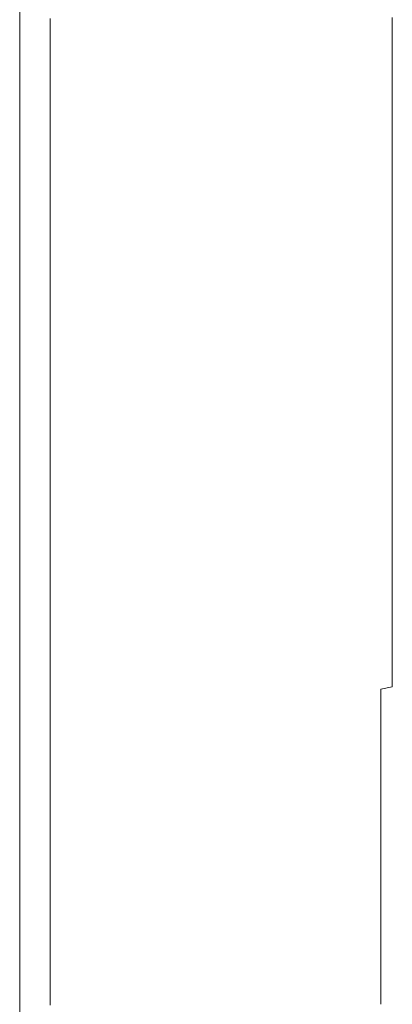
# Model space of a CAD drawing. Extents: x 0 to 1386, y 0 to 2241.
# Drawn here: x 1257 to 1257, y 907 to 908 of the extents above; entities that cross this region are included whole.
import ezdxf

# ---------------------------------------------------------------- set-up
doc = ezdxf.new("R2010")
doc.units = 0
doc.layers.add('YKK_A1', color=4, linetype='CONTINUOUS', lineweight=13)

msp = doc.modelspace()

# ---------------------------------------------------------------- linework, layer by layer
at = {"layer": 'YKK_A1', "linetype": 'Continuous'}
msp.add_line((1256.67144, 908.46197), (1256.67144, 906.31049), dxfattribs=at)
at = {"layer": 'YKK_A1'}
for p, q in [((1256.69817, 908.00591), (1256.69817, 908.00991)), ((1256.69817, 908.00191), (1256.69817, 908.00591)), ((1256.99817, 908.01091), (1256.99817, 908.00791)), ((1256.99817, 908.00791), (1256.99817, 908.00491)), ((1256.69817, 907.99791), (1256.69817, 908.00191)), ((1256.69817, 907.99391), (1256.69817, 907.99791)), ((1256.99817, 908.00491), (1256.99817, 908.00191)), ((1256.99817, 908.00191), (1256.99817, 907.99891)), ((1256.99817, 907.99891), (1256.99817, 907.99591)), ((1256.69817, 907.98991), (1256.69817, 907.99391)), ((1256.69817, 907.98591), (1256.69817, 907.98991)), ((1256.99817, 907.99591), (1256.99817, 907.99291)), ((1256.99817, 907.99291), (1256.99817, 907.98991)), ((1256.99817, 907.98991), (1256.99817, 907.98691)), ((1256.69817, 907.98191), (1256.69817, 907.98591)), ((1256.69817, 907.97791), (1256.69817, 907.98191)), ((1256.99817, 907.98691), (1256.99817, 907.98391)), ((1256.99817, 907.98391), (1256.99817, 907.98091)), ((1256.99817, 907.98091), (1256.99817, 907.97791)), ((1256.69817, 907.97391), (1256.69817, 907.97791)), ((1256.69817, 907.96991), (1256.69817, 907.97391)), ((1256.99817, 907.97791), (1256.99817, 907.97491)), ((1256.99817, 907.97491), (1256.99817, 907.97191)), ((1256.99817, 907.97191), (1256.99817, 907.96891)), ((1256.69817, 907.96591), (1256.69817, 907.96991)), ((1256.69817, 907.96191), (1256.69817, 907.96591)), ((1256.99817, 907.96891), (1256.99817, 907.96591)), ((1256.99817, 907.96591), (1256.99817, 907.96291)), ((1256.99817, 907.96291), (1256.99817, 907.95991)), ((1256.69817, 907.95791), (1256.69817, 907.96191)), ((1256.69817, 907.95391), (1256.69817, 907.95791)), ((1256.99817, 907.95991), (1256.99817, 907.95691)), ((1256.99817, 907.95691), (1256.99817, 907.95391)), ((1256.69817, 907.94991), (1256.69817, 907.95391)), ((1256.69817, 907.94591), (1256.69817, 907.94991)), ((1256.69817, 907.94191), (1256.69817, 907.94591)), ((1256.99817, 907.95391), (1256.99817, 907.95091)), ((1256.99817, 907.95091), (1256.99817, 907.94791)), ((1256.99817, 907.94791), (1256.99817, 907.94491)), ((1256.69817, 907.93791), (1256.69817, 907.94191)), ((1256.69817, 907.93291), (1256.69817, 907.93791)), ((1256.99817, 907.94491), (1256.99817, 907.94191)), ((1256.99817, 907.94191), (1256.99817, 907.93891)), ((1256.99817, 907.93891), (1256.99817, 907.93591)), ((1256.69817, 907.92891), (1256.69817, 907.93291)), ((1256.69817, 907.92491), (1256.69817, 907.92891)), ((1256.99817, 907.93591), (1256.99817, 907.93291)), ((1256.99817, 907.93291), (1256.99817, 907.92991)), ((1256.99817, 907.92991), (1256.99817, 907.92691)), ((1256.69817, 907.92091), (1256.69817, 907.92491)), ((1256.69817, 907.91691), (1256.69817, 907.92091)), ((1256.99817, 907.92691), (1256.99817, 907.92391)), ((1256.99817, 907.92391), (1256.99817, 907.92091)), ((1256.99817, 907.92091), (1256.99817, 907.91791)), ((1256.69817, 907.91291), (1256.69817, 907.91691)), ((1256.69817, 907.90891), (1256.69817, 907.91291)), ((1256.99817, 907.91791), (1256.99817, 907.91491)), ((1256.99817, 907.91491), (1256.99817, 907.91191)), ((1256.99817, 907.91191), (1256.99817, 907.90891)), ((1256.69817, 907.90491), (1256.69817, 907.90891)), ((1256.69817, 907.90091), (1256.69817, 907.90491)), ((1256.99817, 907.90891), (1256.99817, 907.90591)), ((1256.99817, 907.90591), (1256.99817, 907.90291)), ((1256.99817, 907.90291), (1256.99817, 907.89991)), ((1256.69817, 907.89691), (1256.69817, 907.90091)), ((1256.69817, 907.89291), (1256.69817, 907.89691)), ((1256.99817, 907.89991), (1256.99817, 907.89691)), ((1256.99817, 907.89691), (1256.99817, 907.89391)), ((1256.99817, 907.89391), (1256.99817, 907.89091)), ((1256.69817, 907.88891), (1256.69817, 907.89291)), ((1256.69817, 907.88491), (1256.69817, 907.88891)), ((1256.99817, 907.89091), (1256.99817, 907.88791)), ((1256.99817, 907.88791), (1256.99817, 907.88491)), ((1256.69817, 907.88091), (1256.69817, 907.88491)), ((1256.69817, 907.87691), (1256.69817, 907.88091)), ((1256.69817, 907.87291), (1256.69817, 907.87691)), ((1256.99817, 907.88491), (1256.99817, 907.88191)), ((1256.99817, 907.88191), (1256.99817, 907.87891)), ((1256.99817, 907.87891), (1256.99817, 907.87591)), ((1256.69817, 907.86891), (1256.69817, 907.87291)), ((1256.69817, 907.86391), (1256.69817, 907.86891)), ((1256.99817, 907.87591), (1256.99817, 907.87291)), ((1256.99817, 907.87291), (1256.99817, 907.86991)), ((1256.99817, 907.86991), (1256.99817, 907.86691)), ((1256.69817, 907.85991), (1256.69817, 907.86391)), ((1256.69817, 907.85591), (1256.69817, 907.85991)), ((1256.99817, 907.86691), (1256.99817, 907.86391)), ((1256.99817, 907.86391), (1256.99817, 907.86091)), ((1256.99817, 907.86091), (1256.99817, 907.85791)), ((1256.69817, 907.85191), (1256.69817, 907.85591)), ((1256.69817, 907.84791), (1256.69817, 907.85191)), ((1256.99817, 907.85791), (1256.99817, 907.85491)), ((1256.99817, 907.85491), (1256.99817, 907.85191)), ((1256.99817, 907.85191), (1256.99817, 907.84891)), ((1256.69817, 907.84391), (1256.69817, 907.84791)), ((1256.69817, 907.83991), (1256.69817, 907.84391)), ((1256.99817, 907.84891), (1256.99817, 907.84591)), ((1256.99817, 907.84591), (1256.99817, 907.84291)), ((1256.99817, 907.84291), (1256.99817, 907.83991)), ((1256.69817, 907.83591), (1256.69817, 907.83991)), ((1256.69817, 907.83191), (1256.69817, 907.83591)), ((1256.99817, 907.83991), (1256.99817, 907.83691)), ((1256.99817, 907.83691), (1256.99817, 907.83391)), ((1256.99817, 907.83391), (1256.99817, 907.83091)), ((1256.69817, 907.82791), (1256.69817, 907.83191)), ((1256.69817, 907.82391), (1256.69817, 907.82791)), ((1256.99817, 907.83091), (1256.99817, 907.82691)), ((1256.99817, 907.82691), (1256.99817, 907.82391)), ((1256.69817, 907.81991), (1256.69817, 907.82391)), ((1256.69817, 907.81591), (1256.69817, 907.81991)), ((1256.99817, 907.82391), (1256.99817, 907.82091)), ((1256.99817, 907.82091), (1256.99817, 907.81791)), ((1256.99817, 907.81791), (1256.99817, 907.81491)), ((1256.69817, 907.81091), (1256.69817, 907.81591)), ((1256.69817, 907.80691), (1256.69817, 907.81091)), ((1256.99817, 907.81491), (1256.99817, 907.81191)), ((1256.99817, 907.81191), (1256.99817, 907.80891)), ((1256.99817, 907.80891), (1256.99817, 907.80591)), ((1256.69817, 907.80291), (1256.69817, 907.80691)), ((1256.69817, 907.79891), (1256.69817, 907.80291)), ((1256.69817, 907.79491), (1256.69817, 907.79891)), ((1256.99817, 907.80591), (1256.99817, 907.80291)), ((1256.99817, 907.80291), (1256.99817, 907.79991)), ((1256.99817, 907.79991), (1256.99817, 907.79691)), ((1256.69817, 907.79091), (1256.69817, 907.79491)), ((1256.69817, 907.78691), (1256.69817, 907.79091)), ((1256.99817, 907.79691), (1256.99817, 907.79391)), ((1256.99817, 907.79391), (1256.99817, 907.79091)), ((1256.99817, 907.79091), (1256.99817, 907.78791)), ((1256.69817, 907.78291), (1256.69817, 907.78691)), ((1256.69817, 907.77891), (1256.69817, 907.78291)), ((1256.99817, 907.78791), (1256.99817, 907.78491)), ((1256.99817, 907.78491), (1256.99817, 907.78191)), ((1256.99817, 907.78191), (1256.99817, 907.77891)), ((1256.69817, 907.77491), (1256.69817, 907.77891)), ((1256.69817, 907.77091), (1256.69817, 907.77491)), ((1256.99817, 907.77891), (1256.99817, 907.77591)), ((1256.99817, 907.77591), (1256.99817, 907.77291)), ((1256.99817, 907.77291), (1256.99817, 907.76991)), ((1256.69817, 907.76591), (1256.69817, 907.77091)), ((1256.69817, 907.76191), (1256.69817, 907.76591)), ((1256.99817, 907.76991), (1256.99817, 907.76691)), ((1256.99817, 907.76691), (1256.99817, 907.76391)), ((1256.69817, 907.75791), (1256.69817, 907.76191)), ((1256.69817, 907.75391), (1256.69817, 907.75791)), ((1256.99817, 907.76391), (1256.99817, 907.76091)), ((1256.99817, 907.76091), (1256.99817, 907.75791)), ((1256.99817, 907.75791), (1256.99817, 907.75491)), ((1256.69817, 907.74991), (1256.69817, 907.75391)), ((1256.69817, 907.74591), (1256.69817, 907.74991)), ((1256.99817, 907.75491), (1256.99817, 907.75191)), ((1256.99817, 907.75191), (1256.99817, 907.74891)), ((1256.99817, 907.74891), (1256.99817, 907.74591)), ((1256.69817, 907.74191), (1256.69817, 907.74591)), ((1256.69817, 907.73791), (1256.69817, 907.74191)), ((1256.99817, 907.74591), (1256.99817, 907.74191)), ((1256.99817, 907.74191), (1256.99817, 907.73891)), ((1256.99817, 907.73891), (1256.99817, 907.73591)), ((1256.69817, 907.73391), (1256.69817, 907.73791)), ((1256.69817, 907.72991), (1256.69817, 907.73391)), ((1256.69817, 907.72491), (1256.69817, 907.72991)), ((1256.99817, 907.73591), (1256.99817, 907.73291)), ((1256.99817, 907.73291), (1256.99817, 907.72991)), ((1256.99817, 907.72991), (1256.99817, 907.72691)), ((1256.69817, 907.72091), (1256.69817, 907.72491)), ((1256.99817, 907.72691), (1256.99817, 907.72391)), ((1256.99817, 907.72391), (1256.99817, 907.72091)), ((1256.69817, 907.71691), (1256.69817, 907.72091)), ((1256.69817, 907.71291), (1256.69817, 907.71691)), ((1256.69817, 907.70891), (1256.69817, 907.71291)), ((1256.99817, 907.72091), (1256.99817, 907.71791)), ((1256.99817, 907.71791), (1256.99817, 907.71491)), ((1256.99817, 907.71491), (1256.99817, 907.71191)), ((1256.69817, 907.70491), (1256.69817, 907.70891)), ((1256.69817, 907.70091), (1256.69817, 907.70491)), ((1256.99817, 907.71191), (1256.99817, 907.70891)), ((1256.99817, 907.70891), (1256.99817, 907.70591)), ((1256.99817, 907.70591), (1256.99817, 907.70291)), ((1256.69817, 907.69691), (1256.69817, 907.70091)), ((1256.69817, 907.69291), (1256.69817, 907.69691)), ((1256.99817, 907.70291), (1256.99817, 907.69991)), ((1256.99817, 907.69991), (1256.99817, 907.69691)), ((1256.99817, 907.69691), (1256.99817, 907.69391)), ((1256.69817, 907.68891), (1256.69817, 907.69291)), ((1256.69817, 907.68391), (1256.69817, 907.68891)), ((1256.99817, 907.69391), (1256.99817, 907.69091)), ((1256.99817, 907.69091), (1256.99817, 907.68791)), ((1256.99817, 907.68791), (1256.99817, 907.68491)), ((1256.69817, 907.67991), (1256.69817, 907.68391)), ((1256.69817, 907.67591), (1256.69817, 907.67991)), ((1256.99817, 907.68491), (1256.99817, 907.68191)), ((1256.99817, 907.68191), (1256.99817, 907.67791)), ((1256.99817, 907.67791), (1256.99817, 907.67491)), ((1256.69817, 907.67191), (1256.69817, 907.67591)), ((1256.69817, 907.66791), (1256.69817, 907.67191)), ((1256.99817, 907.67491), (1256.99817, 907.67191)), ((1256.99817, 907.67191), (1256.99817, 907.66891)), ((1256.69817, 907.66391), (1256.69817, 907.66791)), ((1256.69817, 907.65991), (1256.69817, 907.66391)), ((1256.99817, 907.66891), (1256.99817, 907.66591)), ((1256.99817, 907.66591), (1256.99817, 907.66291)), ((1256.99817, 907.66291), (1256.99817, 907.65991)), ((1256.69817, 907.65591), (1256.69817, 907.65991)), ((1256.69817, 907.65091), (1256.69817, 907.65591)), ((1256.99817, 907.65991), (1256.99817, 907.65691)), ((1256.99817, 907.65691), (1256.99817, 907.65391)), ((1256.99817, 907.65391), (1256.99817, 907.65091)), ((1256.69817, 907.64691), (1256.69817, 907.65091)), ((1256.69817, 907.64291), (1256.69817, 907.64691)), ((1256.99817, 907.65091), (1256.99817, 907.64791)), ((1256.99817, 907.64791), (1256.99817, 907.64491)), ((1256.99817, 907.64491), (1256.99817, 907.64191)), ((1256.69817, 907.63891), (1256.69817, 907.64291)), ((1256.69817, 907.63491), (1256.69817, 907.63891)), ((1256.69817, 907.63091), (1256.69817, 907.63491)), ((1256.99817, 907.64191), (1256.99817, 907.63891)), ((1256.99817, 907.63891), (1256.99817, 907.63591)), ((1256.99817, 907.63591), (1256.99817, 907.63291)), ((1256.69817, 907.62691), (1256.69817, 907.63091)), ((1256.69817, 907.62291), (1256.69817, 907.62691)), ((1256.99817, 907.63291), (1256.99817, 907.62991)), ((1256.99817, 907.62991), (1256.99817, 907.62691)), ((1256.99817, 907.62691), (1256.99817, 907.62391)), ((1256.69817, 907.61891), (1256.69817, 907.62291)), ((1256.69817, 907.61391), (1256.69817, 907.61891)), ((1256.99817, 907.62391), (1256.99817, 907.61991)), ((1256.99817, 907.61991), (1256.99817, 907.61691)), ((1256.69817, 907.60991), (1256.69817, 907.61391)), ((1256.69817, 907.60591), (1256.69817, 907.60991)), ((1256.99817, 907.61691), (1256.99817, 907.61391)), ((1256.99817, 907.61391), (1256.99817, 907.61091)), ((1256.99817, 907.61091), (1256.99817, 907.60791)), ((1256.69817, 907.60191), (1256.69817, 907.60591)), ((1256.69817, 907.59791), (1256.69817, 907.60191)), ((1256.99817, 907.60791), (1256.99817, 907.60491)), ((1256.99817, 907.60491), (1256.99817, 907.60191)), ((1256.99817, 907.60191), (1256.99817, 907.59891)), ((1256.69817, 907.59391), (1256.69817, 907.59791)), ((1256.69817, 907.58991), (1256.69817, 907.59391)), ((1256.99817, 907.59891), (1256.99817, 907.59591)), ((1256.99817, 907.59591), (1256.99817, 907.59291)), ((1256.99817, 907.59291), (1256.99817, 907.58991)), ((1256.69817, 907.58591), (1256.69817, 907.58991)), ((1256.69817, 907.58091), (1256.69817, 907.58591)), ((1256.99817, 907.58991), (1256.99817, 907.58691)), ((1256.99817, 907.58691), (1256.99817, 907.58391)), ((1256.99817, 907.58391), (1256.99817, 907.58091)), ((1256.69817, 907.57691), (1256.69817, 907.58091)), ((1256.69817, 907.57291), (1256.69817, 907.57691)), ((1256.99817, 907.58091), (1256.99817, 907.57791)), ((1256.99817, 907.57791), (1256.99817, 907.57491)), ((1256.99817, 907.57491), (1256.99817, 907.57091)), ((1256.69817, 907.56891), (1256.69817, 907.57291)), ((1256.69817, 907.56491), (1256.69817, 907.56891)), ((1256.99817, 907.57091), (1256.99817, 907.56791)), ((1256.99817, 907.56791), (1256.99817, 907.56491)), ((1256.69817, 907.56091), (1256.69817, 907.56491)), ((1256.69817, 907.55691), (1256.69817, 907.56091)), ((1256.99817, 907.56491), (1256.99817, 907.56191)), ((1256.99817, 907.56191), (1256.99817, 907.55891)), ((1256.99817, 907.55891), (1256.99817, 907.55591)), ((1256.69817, 907.55191), (1256.69817, 907.55691)), ((1256.69817, 907.54791), (1256.69817, 907.55191)), ((1256.99817, 907.55591), (1256.99817, 907.55291)), ((1256.99817, 907.55291), (1256.99817, 907.54991)), ((1256.99817, 907.54991), (1256.99817, 907.54691)), ((1256.69817, 907.54391), (1256.69817, 907.54791)), ((1256.69817, 907.53991), (1256.69817, 907.54391)), ((1256.69817, 907.53591), (1256.69817, 907.53991)), ((1256.99817, 907.54691), (1256.99817, 907.54391)), ((1256.99817, 907.54391), (1256.99817, 907.54091)), ((1256.99817, 907.54091), (1256.99817, 907.53791)), ((1256.69817, 907.53191), (1256.69817, 907.53591)), ((1256.69817, 907.52791), (1256.69817, 907.53191)), ((1256.99817, 907.53791), (1256.99817, 907.53491)), ((1256.99817, 907.53491), (1256.99817, 907.53191)), ((1256.99817, 907.53191), (1256.99817, 907.52891)), ((1256.69817, 907.52391), (1256.69817, 907.52791)), ((1256.69817, 907.51891), (1256.69817, 907.52391)), ((1256.99817, 907.52891), (1256.99817, 907.52591)), ((1256.99817, 907.52591), (1256.99817, 907.52191)), ((1256.69817, 907.51491), (1256.69817, 907.51891)), ((1256.69817, 907.51091), (1256.69817, 907.51491)), ((1256.99817, 907.52191), (1256.99817, 907.51891)), ((1256.99817, 907.51891), (1256.99817, 907.51591)), ((1256.99817, 907.51591), (1256.99817, 907.51291)), ((1256.69817, 907.50691), (1256.69817, 907.51091)), ((1256.69817, 907.50291), (1256.69817, 907.50691)), ((1256.99817, 907.51291), (1256.99817, 907.50991)), ((1256.99817, 907.50991), (1256.99817, 907.50691)), ((1256.99817, 907.50691), (1256.99817, 907.50391)), ((1256.69817, 907.49891), (1256.69817, 907.50291)), ((1256.69817, 907.49491), (1256.69817, 907.49891)), ((1256.99817, 907.50391), (1256.99817, 907.50091)), ((1256.99817, 907.50091), (1256.99817, 907.49791)), ((1256.99817, 907.49791), (1256.99817, 907.49491)), ((1256.69817, 907.48991), (1256.69817, 907.49491)), ((1256.69817, 907.48591), (1256.69817, 907.48991)), ((1256.99817, 907.49491), (1256.99817, 907.49191)), ((1256.99817, 907.49191), (1256.99817, 907.48891)), ((1256.99817, 907.48891), (1256.99817, 907.48591)), ((1256.69817, 907.48191), (1256.69817, 907.48591)), ((1256.69817, 907.47791), (1256.69817, 907.48191)), ((1256.99817, 907.48591), (1256.99817, 907.48291)), ((1256.99817, 907.48291), (1256.99817, 907.47991)), ((1256.99817, 907.47991), (1256.99817, 907.47591)), ((1256.69817, 907.47391), (1256.69817, 907.47791)), ((1256.69817, 907.46991), (1256.69817, 907.47391)), ((1256.99817, 907.47591), (1256.99817, 907.47291)), ((1256.99817, 907.47291), (1256.99817, 907.46991)), ((1256.69817, 907.46591), (1256.69817, 907.46991)), ((1256.69817, 907.46091), (1256.69817, 907.46591)), ((1256.99817, 907.46991), (1256.99817, 907.46691)), ((1256.99817, 907.46691), (1256.99817, 907.46391)), ((1256.99817, 907.46391), (1256.99817, 907.46091)), ((1256.69817, 907.45691), (1256.69817, 907.46091)), ((1256.69817, 907.45291), (1256.69817, 907.45691)), ((1256.99817, 907.46091), (1256.99817, 907.45791)), ((1256.99817, 907.45791), (1256.99817, 907.45491)), ((1256.99817, 907.45491), (1256.99817, 907.45191)), ((1256.69817, 907.44891), (1256.69817, 907.45291)), ((1256.69817, 907.44491), (1256.69817, 907.44891)), ((1256.69817, 907.44091), (1256.69817, 907.44491)), ((1256.99817, 907.45191), (1256.99817, 907.44891)), ((1256.99817, 907.44891), (1256.99817, 907.44691)), ((1256.99817, 907.44691), (1256.99817, 907.44491)), ((1256.99817, 907.44491), (1256.99817, 907.44291)), ((1256.69817, 907.43591), (1256.69817, 907.44091)), ((1256.99817, 907.44291), (1256.99817, 907.44091)), ((1256.99817, 907.44091), (1256.99817, 907.43891)), ((1256.99817, 907.43891), (1256.99817, 907.43691)), ((1256.99817, 907.43691), (1256.99817, 907.43491)), ((1256.69817, 907.43191), (1256.69817, 907.43591)), ((1256.69817, 907.42791), (1256.69817, 907.43191)), ((1256.69817, 907.42391), (1256.69817, 907.42791)), ((1256.99817, 907.43491), (1256.99817, 907.43391)), ((1256.99817, 907.43391), (1256.99817, 907.43191)), ((1256.99817, 907.43191), (1256.99817, 907.42991)), ((1256.99817, 907.42991), (1256.99817, 907.42791)), ((1256.99817, 907.42791), (1256.99817, 907.42591)), ((1256.69817, 907.41991), (1256.69817, 907.42391)), ((1256.69817, 907.41591), (1256.69817, 907.41991)), ((1256.99817, 907.42391), (1256.98817, 907.42191)), ((1256.98817, 907.42191), (1256.98817, 907.41991)), ((1256.98817, 907.41991), (1256.98817, 907.41791)), ((1256.99817, 907.42591), (1256.99817, 907.42391)), ((1256.69817, 907.41191), (1256.69817, 907.41591)), ((1256.69817, 907.40691), (1256.69817, 907.41191)), ((1256.98817, 907.41791), (1256.98817, 907.41591)), ((1256.98817, 907.41591), (1256.98817, 907.41491)), ((1256.98817, 907.41491), (1256.98817, 907.41291)), ((1256.98817, 907.41291), (1256.98817, 907.41091)), ((1256.98817, 907.41091), (1256.98817, 907.40891)), ((1256.69817, 907.40291), (1256.69817, 907.40691)), ((1256.69817, 907.39891), (1256.69817, 907.40291)), ((1256.98817, 907.40891), (1256.98817, 907.40691)), ((1256.98817, 907.40691), (1256.98817, 907.40491)), ((1256.98817, 907.40491), (1256.98817, 907.40291)), ((1256.98817, 907.40291), (1256.98817, 907.40091)), ((1256.69817, 907.39491), (1256.69817, 907.39891)), ((1256.69817, 907.39091), (1256.69817, 907.39491)), ((1256.98817, 907.40091), (1256.98817, 907.39891)), ((1256.98817, 907.39891), (1256.98817, 907.39691)), ((1256.98817, 907.39691), (1256.98817, 907.39491)), ((1256.98817, 907.39491), (1256.98817, 907.39391)), ((1256.98817, 907.39391), (1256.98817, 907.39191)), ((1256.69817, 907.38691), (1256.69817, 907.39091)), ((1256.69817, 907.38291), (1256.69817, 907.38691)), ((1256.98817, 907.39191), (1256.98817, 907.38991)), ((1256.98817, 907.38991), (1256.98817, 907.38791)), ((1256.98817, 907.38791), (1256.98817, 907.38591)), ((1256.98817, 907.38591), (1256.98817, 907.38391)), ((1256.69817, 907.37791), (1256.69817, 907.38291)), ((1256.69817, 907.37391), (1256.69817, 907.37791)), ((1256.98817, 907.38391), (1256.98817, 907.38191)), ((1256.98817, 907.38191), (1256.98817, 907.37991)), ((1256.98817, 907.37991), (1256.98817, 907.37791)), ((1256.98817, 907.37791), (1256.98817, 907.37591)), ((1256.98817, 907.37591), (1256.98817, 907.37391)), ((1256.69817, 907.36991), (1256.69817, 907.37391)), ((1256.69817, 907.36591), (1256.69817, 907.36991)), ((1256.98817, 907.37391), (1256.98817, 907.37291)), ((1256.98817, 907.37291), (1256.98817, 907.37091)), ((1256.98817, 907.37091), (1256.98817, 907.36891)), ((1256.98817, 907.36891), (1256.98817, 907.36691)), ((1256.69817, 907.36191), (1256.69817, 907.36591)), ((1256.69817, 907.35791), (1256.69817, 907.36191)), ((1256.98817, 907.36691), (1256.98817, 907.36491)), ((1256.98817, 907.36491), (1256.98817, 907.36291)), ((1256.98817, 907.36291), (1256.98817, 907.36091)), ((1256.98817, 907.36091), (1256.98817, 907.35891)), ((1256.98817, 907.35891), (1256.98817, 907.35691)), ((1256.69817, 907.35291), (1256.69817, 907.35791)), ((1256.69817, 907.34891), (1256.69817, 907.35291)), ((1256.98817, 907.35691), (1256.98817, 907.35491)), ((1256.98817, 907.35491), (1256.98817, 907.35391)), ((1256.98817, 907.35391), (1256.98817, 907.35191)), ((1256.98817, 907.35191), (1256.98817, 907.34991)), ((1256.98817, 907.34991), (1256.98817, 907.34791)), ((1256.69817, 907.34491), (1256.69817, 907.34891)), ((1256.69817, 907.34091), (1256.69817, 907.34491)), ((1256.98817, 907.34791), (1256.98817, 907.34591)), ((1256.98817, 907.34591), (1256.98817, 907.34391)), ((1256.98817, 907.34391), (1256.98817, 907.34191)), ((1256.98817, 907.34191), (1256.98817, 907.33991)), ((1256.69817, 907.33691), (1256.69817, 907.34091)), ((1256.69817, 907.33291), (1256.69817, 907.33691)), ((1256.69817, 907.32791), (1256.69817, 907.33291)), ((1256.98817, 907.33991), (1256.98817, 907.33791)), ((1256.98817, 907.33791), (1256.98817, 907.33591)), ((1256.98817, 907.33591), (1256.98817, 907.33391)), ((1256.98817, 907.33391), (1256.98817, 907.33291)), ((1256.98817, 907.33291), (1256.98817, 907.33091)), ((1256.69817, 907.32391), (1256.69817, 907.32791)), ((1256.98817, 907.33091), (1256.98817, 907.32891)), ((1256.98817, 907.32891), (1256.98817, 907.32691)), ((1256.98817, 907.32691), (1256.98817, 907.32491)), ((1256.98817, 907.32491), (1256.98817, 907.32291)), ((1256.69817, 907.31991), (1256.69817, 907.32391)), ((1256.69817, 907.31591), (1256.69817, 907.31991)), ((1256.69817, 907.31191), (1256.69817, 907.31591)), ((1256.98817, 907.32291), (1256.98817, 907.32091)), ((1256.98817, 907.32091), (1256.98817, 907.31891)), ((1256.98817, 907.31891), (1256.98817, 907.31691)), ((1256.98817, 907.31691), (1256.98817, 907.31491)), ((1256.69817, 907.30791), (1256.69817, 907.31191)), ((1256.69817, 907.30391), (1256.69817, 907.30791)), ((1256.98817, 907.31491), (1256.98817, 907.31291)), ((1256.98817, 907.31291), (1256.98817, 907.31191)), ((1256.98817, 907.31191), (1256.98817, 907.30991)), ((1256.98817, 907.30991), (1256.98817, 907.30791)), ((1256.98817, 907.30791), (1256.98817, 907.30591)), ((1256.69817, 907.29891), (1256.69817, 907.30391)), ((1256.69817, 907.29491), (1256.69817, 907.29891)), ((1256.98817, 907.30591), (1256.98817, 907.30391)), ((1256.98817, 907.30391), (1256.98817, 907.30191)), ((1256.98817, 907.30191), (1256.98817, 907.29991)), ((1256.98817, 907.29991), (1256.98817, 907.29791)), ((1256.69817, 907.29091), (1256.69817, 907.29491)), ((1256.69817, 907.28691), (1256.69817, 907.29091)), ((1256.98817, 907.29791), (1256.98817, 907.29591)), ((1256.98817, 907.29591), (1256.98817, 907.29391)), ((1256.98817, 907.29391), (1256.98817, 907.29291)), ((1256.98817, 907.29291), (1256.98817, 907.29091)), ((1256.98817, 907.29091), (1256.98817, 907.28891)), ((1256.69817, 907.28291), (1256.69817, 907.28691)), ((1256.69817, 907.27891), (1256.69817, 907.28291)), ((1256.98817, 907.28891), (1256.98817, 907.28691)), ((1256.98817, 907.28691), (1256.98817, 907.28491)), ((1256.98817, 907.28491), (1256.98817, 907.28291)), ((1256.98817, 907.28291), (1256.98817, 907.28091)), ((1256.98817, 907.28091), (1256.98817, 907.27891)), ((1256.69817, 907.27391), (1256.69817, 907.27891)), ((1256.69817, 907.26991), (1256.69817, 907.27391)), ((1256.98817, 907.27891), (1256.98817, 907.27691)), ((1256.98817, 907.27691), (1256.98817, 907.27491)), ((1256.98817, 907.27491), (1256.98817, 907.27291)), ((1256.98817, 907.27291), (1256.98817, 907.27191)), ((1256.69817, 907.26591), (1256.69817, 907.26991)), ((1256.69817, 907.26191), (1256.69817, 907.26591)), ((1256.98817, 907.27191), (1256.98817, 907.26991)), ((1256.98817, 907.26991), (1256.98817, 907.26791)), ((1256.98817, 907.26791), (1256.98817, 907.26591)), ((1256.98817, 907.26591), (1256.98817, 907.26391)), ((1256.98817, 907.26391), (1256.98817, 907.26191)), ((1256.69817, 907.25791), (1256.69817, 907.26191)), ((1256.69817, 907.25391), (1256.69817, 907.25791)), ((1256.98817, 907.26191), (1256.98817, 907.25991)), ((1256.98817, 907.25991), (1256.98817, 907.25791)), ((1256.98817, 907.25791), (1256.98817, 907.25591)), ((1256.98817, 907.25591), (1256.98817, 907.25391)), ((1256.69817, 907.24891), (1256.69817, 907.25391)), ((1256.69817, 907.24491), (1256.69817, 907.24891)), ((1256.98817, 907.25391), (1256.98817, 907.25191)), ((1256.98817, 907.25191), (1256.98817, 907.25091)), ((1256.98817, 907.25091), (1256.98817, 907.24891)), ((1256.98817, 907.24891), (1256.98817, 907.24691)), ((1256.98817, 907.24691), (1256.98817, 907.24491)), ((1256.69817, 907.24091), (1256.69817, 907.24491)), ((1256.69817, 907.23691), (1256.69817, 907.24091)), ((1256.98817, 907.24491), (1256.98817, 907.24291)), ((1256.98817, 907.24291), (1256.98817, 907.24091)), ((1256.98817, 907.24091), (1256.98817, 907.23891)), ((1256.98817, 907.23891), (1256.98817, 907.23691)), ((1256.69817, 907.23291), (1256.69817, 907.23691)), ((1256.69817, 907.22891), (1256.69817, 907.23291)), ((1256.98817, 907.23691), (1256.98817, 907.23491)), ((1256.98817, 907.23491), (1256.98817, 907.23291)), ((1256.98817, 907.23291), (1256.98817, 907.23091)), ((1256.98817, 907.23091), (1256.98817, 907.22991)), ((1256.98817, 907.22991), (1256.98817, 907.22791)), ((1256.69817, 907.22391), (1256.69817, 907.22891)), ((1256.69817, 907.21991), (1256.69817, 907.22391)), ((1256.98817, 907.22791), (1256.98817, 907.22591)), ((1256.98817, 907.22591), (1256.98817, 907.22391)), ((1256.98817, 907.22391), (1256.98817, 907.22191)), ((1256.98817, 907.22191), (1256.98817, 907.21991)), ((1256.69817, 907.21591), (1256.69817, 907.21991)), ((1256.69817, 907.21191), (1256.69817, 907.21591)), ((1256.69817, 907.20791), (1256.69817, 907.21191)), ((1256.98817, 907.21991), (1256.98817, 907.21791)), ((1256.98817, 907.21791), (1256.98817, 907.21591)), ((1256.98817, 907.21591), (1256.98817, 907.21391)), ((1256.98817, 907.21391), (1256.98817, 907.21191)), ((1256.98817, 907.21191), (1256.98817, 907.20991)), ((1256.69817, 907.20391), (1256.69817, 907.20791)), ((1256.69817, 907.19891), (1256.69817, 907.20391)), ((1256.98817, 907.20991), (1256.98817, 907.20891)), ((1256.98817, 907.20891), (1256.98817, 907.20691)), ((1256.98817, 907.20691), (1256.98817, 907.20491)), ((1256.98817, 907.20491), (1256.98817, 907.20291)), ((1256.69817, 907.19491), (1256.69817, 907.19891)), ((1256.69817, 907.19091), (1256.69817, 907.19491)), ((1256.98817, 907.20291), (1256.98817, 907.20091)), ((1256.98817, 907.20091), (1256.98817, 907.19891)), ((1256.98817, 907.19891), (1256.98817, 907.19691)), ((1256.98817, 907.19691), (1256.98817, 907.19491)), ((1256.98817, 907.19491), (1256.98817, 907.19291)), ((1256.69817, 907.18691), (1256.69817, 907.19091)), ((1256.69817, 907.18291), (1256.69817, 907.18691)), ((1256.98817, 907.19291), (1256.98817, 907.19091)), ((1256.98817, 907.19091), (1256.98817, 907.18991)), ((1256.98817, 907.18991), (1256.98817, 907.18791)), ((1256.98817, 907.18791), (1256.98817, 907.18591)), ((1256.98817, 907.18591), (1256.98817, 907.18391)), ((1256.69817, 907.17891), (1256.69817, 907.18291)), ((1256.69817, 907.17491), (1256.69817, 907.17891)), ((1256.98817, 907.18391), (1256.98817, 907.18191)), ((1256.98817, 907.18191), (1256.98817, 907.17991)), ((1256.98817, 907.17991), (1256.98817, 907.17791)), ((1256.98817, 907.17791), (1256.98817, 907.17591)), ((1256.69817, 907.16991), (1256.69817, 907.17491)), ((1256.69817, 907.16591), (1256.69817, 907.16991)), ((1256.98817, 907.17591), (1256.98817, 907.17391)), ((1256.98817, 907.17391), (1256.98817, 907.17191)), ((1256.98817, 907.17191), (1256.98817, 907.16991)), ((1256.98817, 907.16991), (1256.98817, 907.16891)), ((1256.98817, 907.16891), (1256.98817, 907.16691)), ((1256.69817, 907.16191), (1256.69817, 907.16591)), ((1256.69817, 907.15791), (1256.69817, 907.16191)), ((1256.98817, 907.16691), (1256.98817, 907.16491)), ((1256.98817, 907.16491), (1256.98817, 907.16291)), ((1256.98817, 907.16291), (1256.98817, 907.16091)), ((1256.98817, 907.16091), (1256.98817, 907.15891)), ((1256.69817, 907.15391), (1256.69817, 907.15791)), ((1256.69817, 907.14991), (1256.69817, 907.15391)), ((1256.98817, 907.15891), (1256.98817, 907.15691)), ((1256.98817, 907.15691), (1256.98817, 907.15491)), ((1256.98817, 907.15491), (1256.98817, 907.15291)), ((1256.98817, 907.15291), (1256.98817, 907.15091)), ((1256.69817, 907.14491), (1256.69817, 907.14991)), ((1256.98817, 907.15091), (1256.98817, 907.14891)), ((1256.98817, 907.14891), (1256.98817, 907.14791)), ((1256.98817, 907.14791), (1256.98817, 907.14591))]:
    msp.add_line(p, q, dxfattribs=at)

doc.saveas('drawing.dxf')
